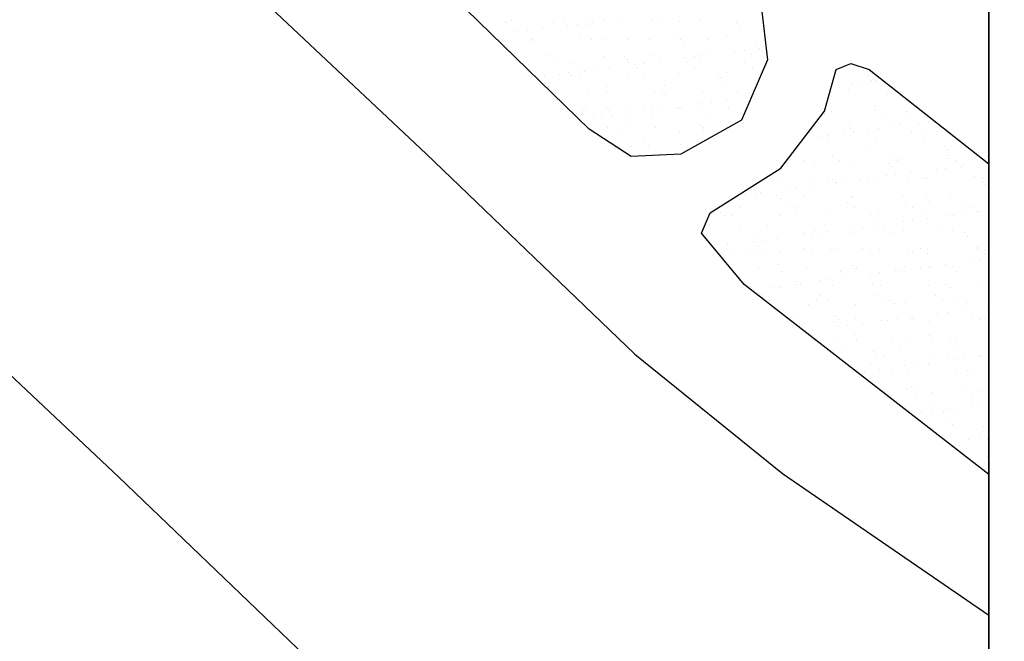
# Model space of a CAD drawing. Extents: x 183092 to 370957, y 1671495 to 3349087.
# Drawn here: x 185388 to 185520, y 1672470 to 1672554 of the extents above; entities that cross this region are included whole.
import ezdxf

# ---------------------------------------------------------------- set-up
doc = ezdxf.new("R2010")
doc.units = 0
doc.header["$MEASUREMENT"] = 0
doc.header["$XCLIPFRAME"] = 2
for name, color, linetype in [('P-AREA_VERDE', 3, 'CONTINUOUS'), ('P-GAUSS_KRUEGER', 3, 'CONTINUOUS'), ('P-IMAGEM_RASTER', 250, 'CONTINUOUS'), ('P-LIM_SUBUEU', 5, 'CONTINUOUS'), ('P-LIM_TRAC_VIARIO', 1, 'CONTINUOUS'), ('P-LIM_UEU', 6, 'CONTINUOUS')]:
    doc.layers.add(name, color=color, linetype=linetype)
picture_1 = doc.add_image_def('image1.tif', size_in_pixel=(9992, 13435))
picture_2 = doc.add_image_def('image2.tif', size_in_pixel=(9600, 13488))

msp = doc.modelspace()

# ---------------------------------------------------------------- linework, layer by layer
at = {"layer": 'P-AREA_VERDE'}
for p, q in [((185464.247, 1672539.215), (185405.675, 1672596.145)), ((185487.366, 1672555.806), (185488.232, 1672548.547)), ((185452.988, 1672553.666), (185452.988, 1672553.666)), ((185453.034, 1672553.602), (185453.034, 1672553.602)), ((185453.828, 1672553.815), (185453.828, 1672553.815)), ((185459.43, 1672553.571), (185459.43, 1672553.571)), ((185460.774, 1672553.68), (185460.774, 1672553.68)), ((185461.303, 1672553.167), (185461.303, 1672553.167)), ((185462.605, 1672553.338), (185462.605, 1672553.338)), ((185463.831, 1672553.729), (185463.831, 1672553.729)), ((185464.292, 1672553.307), (185464.292, 1672553.307)), ((185464.637, 1672553.606), (185464.637, 1672553.606)), ((185466.182, 1672553.814), (185466.182, 1672553.814)), ((185468.559, 1672553.695), (185468.559, 1672553.695)), ((185472.726, 1672553.898), (185472.726, 1672553.898)), ((185473.982, 1672553.508), (185473.982, 1672553.508)), ((185476.344, 1672553.709), (185476.344, 1672553.709)), ((185479.121, 1672553.867), (185479.121, 1672553.867)), ((185483.986, 1672553.422), (185483.986, 1672553.422)), ((185484.13, 1672553.723), (185484.13, 1672553.723)), ((185484.447, 1672553), (185484.447, 1672553)), ((185454.574, 1672552.281), (185454.574, 1672552.281)), ((185455.875, 1672552.452), (185455.875, 1672552.452)), ((185457.908, 1672552.72), (185457.908, 1672552.72)), ((185456.316, 1672551.535), (185456.316, 1672551.535)), ((185456.415, 1672551.258), (185456.415, 1672551.258)), ((185456.777, 1672551.113), (185456.777, 1672551.113)), ((185456.784, 1672551.248), (185456.784, 1672551.248)), ((185462.959, 1672551.341), (185462.959, 1672551.341)), ((185464.569, 1672551.263), (185464.569, 1672551.263)), ((185466.467, 1672551.314), (185466.467, 1672551.314)), ((185469.354, 1672551.311), (185469.354, 1672551.311)), ((185472.354, 1672551.277), (185472.354, 1672551.277)), ((185476.106, 1672551.554), (185476.106, 1672551.554)), ((185476.471, 1672551.228), (185476.471, 1672551.228)), ((185476.932, 1672550.806), (185476.932, 1672550.806)), ((185480.14, 1672551.291), (185480.14, 1672551.291)), ((185482.65, 1672551.637), (185482.65, 1672551.637)), ((185486.622, 1672551.007), (185486.622, 1672551.007)), ((185458.952, 1672549.12), (185458.952, 1672549.12)), ((185468.955, 1672549.034), (185468.955, 1672549.034)), ((185472.883, 1672549.081), (185472.883, 1672549.081)), ((185479.279, 1672549.05), (185479.279, 1672549.05)), ((185480.401, 1672549.208), (185480.401, 1672549.208)), ((185483.797, 1672549.655), (185483.797, 1672549.655)), ((185485.098, 1672549.827), (185485.098, 1672549.827)), ((185486.031, 1672549.293), (185486.031, 1672549.293)), ((185487.131, 1672550.094), (185487.131, 1672550.094)), ((185459.587, 1672548.754), (185459.587, 1672548.754)), ((185461.738, 1672548.092), (185461.738, 1672548.092)), ((185466.339, 1672548.997), (185466.339, 1672548.997)), ((185469.416, 1672548.612), (185469.416, 1672548.612)), ((185469.524, 1672548.106), (185469.524, 1672548.106)), ((185470.338, 1672547.883), (185470.338, 1672547.883)), ((185471.639, 1672548.055), (185471.639, 1672548.055)), ((185473.672, 1672548.322), (185473.672, 1672548.322)), ((185477.067, 1672548.769), (185477.067, 1672548.769)), ((185477.309, 1672548.12), (185477.309, 1672548.12)), ((185478.369, 1672548.941), (185478.369, 1672548.941)), ((185479.106, 1672548.813), (185479.106, 1672548.813)), ((185488.232, 1672548.547), (185484.704, 1672540.425)), ((185485.095, 1672548.134), (185485.095, 1672548.134)), ((185497.466, 1672547.238), (185499.421, 1672548.019)), ((185499.421, 1672548.019), (185501.897, 1672547.238)), ((185460.213, 1672546.55), (185460.213, 1672546.55)), ((185461.44, 1672546.84), (185461.44, 1672546.84)), ((185461.901, 1672546.418), (185461.901, 1672546.418)), ((185462.793, 1672547.42), (185462.793, 1672547.42)), ((185463.116, 1672546.524), (185463.116, 1672546.524)), ((185463.608, 1672546.998), (185463.608, 1672546.998)), ((185464.91, 1672547.169), (185464.91, 1672547.169)), ((185466.942, 1672547.436), (185466.942, 1672547.436)), ((185469.512, 1672546.493), (185469.512, 1672546.493)), ((185470.578, 1672547.434), (185470.578, 1672547.434)), ((185471.591, 1672546.619), (185471.591, 1672546.619)), ((185476.264, 1672546.737), (185476.264, 1672546.737)), ((185478.363, 1672547.449), (185478.363, 1672547.449)), ((185481.595, 1672546.533), (185481.595, 1672546.533)), ((185482.808, 1672546.82), (185482.808, 1672546.82)), ((185486.149, 1672547.463), (185486.149, 1672547.463)), ((185495.902, 1672541.638), (185497.466, 1672547.238)), ((185501.897, 1672547.238), (185518, 1672534.534)), ((185458.18, 1672546.283), (185458.18, 1672546.283)), ((185482.056, 1672546.111), (185482.056, 1672546.111)), ((185482.159, 1672545.031), (185482.159, 1672545.031)), ((185497.729, 1672545.059), (185497.729, 1672545.059)), ((185499.561, 1672545.258), (185499.561, 1672545.258)), ((185500.862, 1672545.429), (185500.862, 1672545.429)), ((185501.75, 1672546.226), (185501.75, 1672546.226)), ((185502.21, 1672545.804), (185502.21, 1672545.804)), ((185502.894, 1672545.697), (185502.894, 1672545.697)), ((185458.803, 1672544.988), (185458.803, 1672544.988)), ((185459.745, 1672543.937), (185459.745, 1672543.937)), ((185464.076, 1672544.425), (185464.076, 1672544.425)), ((185466.497, 1672544.18), (185466.497, 1672544.18)), ((185466.588, 1672545.002), (185466.588, 1672545.002)), ((185473.041, 1672544.264), (185473.041, 1672544.264)), ((185474.079, 1672544.339), (185474.079, 1672544.339)), ((185474.373, 1672545.017), (185474.373, 1672545.017)), ((185474.54, 1672543.916), (185474.54, 1672543.916)), ((185479.436, 1672544.233), (185479.436, 1672544.233)), ((185484.231, 1672544.118), (185484.231, 1672544.118)), ((185486.188, 1672544.476), (185486.188, 1672544.476)), ((185499.127, 1672544.529), (185499.127, 1672544.529)), ((185504.385, 1672543.811), (185504.385, 1672543.811)), ((185479.372, 1672542.6), (185479.372, 1672542.6)), ((185480.674, 1672542.771), (185480.674, 1672542.771)), ((185482.706, 1672543.039), (185482.706, 1672543.039)), ((185463.274, 1672541.707), (185463.274, 1672541.707)), ((185463.758, 1672541.832), (185463.758, 1672541.832)), ((185464.812, 1672541.16), (185464.812, 1672541.16)), ((185466.564, 1672542.144), (185466.564, 1672542.144)), ((185467.025, 1672541.722), (185467.025, 1672541.722)), ((185469.247, 1672541.267), (185469.247, 1672541.267)), ((185469.669, 1672541.676), (185469.669, 1672541.676)), ((185471.543, 1672541.846), (185471.543, 1672541.846)), ((185472.597, 1672541.174), (185472.597, 1672541.174)), ((185472.643, 1672541.714), (185472.643, 1672541.714)), ((185473.944, 1672541.885), (185473.944, 1672541.885)), ((185475.977, 1672542.153), (185475.977, 1672542.153)), ((185476.421, 1672541.92), (185476.421, 1672541.92)), ((185476.715, 1672541.923), (185476.715, 1672541.923)), ((185479.328, 1672541.86), (185479.328, 1672541.86)), ((185480.382, 1672541.188), (185480.382, 1672541.188)), ((185482.965, 1672542.003), (185482.965, 1672542.003)), ((185490.036, 1672533.953), (185495.902, 1672541.638)), ((185495.953, 1672541.217), (185495.953, 1672541.217)), ((185496.113, 1672542.216), (185496.113, 1672542.216)), ((185496.87, 1672541.616), (185496.87, 1672541.616)), ((185502.657, 1672542.299), (185502.657, 1672542.299)), ((185502.684, 1672541.902), (185502.684, 1672541.902)), ((185503.739, 1672541.231), (185503.739, 1672541.231)), ((185506.874, 1672541.531), (185506.874, 1672541.531)), ((185507.334, 1672541.108), (185507.334, 1672541.108)), ((185465.913, 1672540.828), (185465.913, 1672540.828)), ((185467.215, 1672540.999), (185467.215, 1672540.999)), ((185469.2, 1672539.729), (185469.2, 1672539.729)), ((185484.704, 1672540.425), (185476.576, 1672535.827)), ((185506.037, 1672539.955), (185506.037, 1672539.955)), ((185508.595, 1672539.974), (185508.595, 1672539.974)), ((185509.896, 1672540.146), (185509.896, 1672540.146)), ((185469.865, 1672535.514), (185464.247, 1672539.215)), ((185464.247, 1672539.215), (185464.247, 1672539.215)), ((185464.247, 1672539.215), (185464.247, 1672539.215)), ((185466.654, 1672539.363), (185466.654, 1672539.363)), ((185468.607, 1672538.742), (185468.607, 1672538.742)), ((185473.198, 1672539.447), (185473.198, 1672539.447)), ((185476.392, 1672538.756), (185476.392, 1672538.756)), ((185479.204, 1672539.643), (185479.204, 1672539.643)), ((185479.594, 1672539.416), (185479.594, 1672539.416)), ((185479.664, 1672539.221), (185479.664, 1672539.221)), ((185498.47, 1672538.641), (185498.47, 1672538.641)), ((185499.285, 1672539.712), (185499.285, 1672539.712)), ((185499.358, 1672539.336), (185499.358, 1672539.336)), ((185499.748, 1672538.799), (185499.748, 1672538.799)), ((185499.819, 1672538.914), (185499.819, 1672538.914)), ((185501.866, 1672539.088), (185501.866, 1672539.088)), ((185503.167, 1672539.26), (185503.167, 1672539.26)), ((185505.199, 1672539.527), (185505.199, 1672539.527)), ((185507.534, 1672538.813), (185507.534, 1672538.813)), ((185509.509, 1672539.115), (185509.509, 1672539.115)), ((185471.688, 1672537.449), (185471.688, 1672537.449)), ((185476.579, 1672537.103), (185476.579, 1672537.103)), ((185495.136, 1672538.202), (185495.136, 1672538.202)), ((185496.27, 1672537.399), (185496.27, 1672537.399)), ((185496.437, 1672538.374), (185496.437, 1672538.374)), ((185502.814, 1672537.482), (185502.814, 1672537.482)), ((185509.209, 1672537.452), (185509.209, 1672537.452)), ((185469.827, 1672536.859), (185469.827, 1672536.859)), ((185476.576, 1672535.827), (185469.865, 1672535.514)), ((185472.149, 1672537.027), (185472.149, 1672537.027)), ((185492.304, 1672536.72), (185492.304, 1672536.72)), ((185501.994, 1672536.921), (185501.994, 1672536.921)), ((185511.998, 1672536.835), (185511.998, 1672536.835)), ((185512.458, 1672536.413), (185512.458, 1672536.413)), ((185493.047, 1672534.926), (185493.047, 1672534.926)), ((185494.479, 1672534.727), (185494.479, 1672534.727)), ((185496.918, 1672535.628), (185496.918, 1672535.628)), ((185497.972, 1672534.956), (185497.972, 1672534.956)), ((185499.442, 1672534.895), (185499.442, 1672534.895)), ((185504.482, 1672534.641), (185504.482, 1672534.641)), ((185504.703, 1672535.642), (185504.703, 1672535.642)), ((185505.758, 1672534.97), (185505.758, 1672534.97)), ((185506.195, 1672535.138), (185506.195, 1672535.138)), ((185512.489, 1672535.656), (185512.489, 1672535.656)), ((185512.739, 1672535.222), (185512.739, 1672535.222)), ((185513.543, 1672534.985), (185513.543, 1672534.985)), ((185517.629, 1672534.691), (185517.629, 1672534.691)), ((185480.522, 1672527.962), (185490.036, 1672533.953)), ((185504.943, 1672534.219), (185504.943, 1672534.219)), ((185507.504, 1672533.358), (185507.504, 1672533.358)), ((185510.9, 1672533.805), (185510.9, 1672533.805)), ((185512.201, 1672533.976), (185512.201, 1672533.976)), ((185514.234, 1672534.244), (185514.234, 1672534.244)), ((185514.633, 1672534.42), (185514.633, 1672534.42)), ((185489.675, 1672532.338), (185489.675, 1672532.338)), ((185493.982, 1672532.524), (185493.982, 1672532.524)), ((185496.428, 1672532.582), (185496.428, 1672532.582)), ((185496.967, 1672532.447), (185496.967, 1672532.447)), ((185497.428, 1672532.025), (185497.428, 1672532.025)), ((185497.441, 1672532.033), (185497.441, 1672532.033)), ((185498.742, 1672532.204), (185498.742, 1672532.204)), ((185500.775, 1672532.472), (185500.775, 1672532.472)), ((185501.768, 1672532.538), (185501.768, 1672532.538)), ((185502.972, 1672532.665), (185502.972, 1672532.665)), ((185504.171, 1672532.919), (185504.171, 1672532.919)), ((185505.472, 1672533.09), (185505.472, 1672533.09)), ((185507.118, 1672532.226), (185507.118, 1672532.226)), ((185509.367, 1672532.634), (185509.367, 1672532.634)), ((185509.553, 1672532.553), (185509.553, 1672532.553)), ((185516.119, 1672532.878), (185516.119, 1672532.878)), ((185517.122, 1672532.14), (185517.122, 1672532.14)), ((185517.338, 1672532.567), (185517.338, 1672532.567)), ((185487.316, 1672530.7), (185487.316, 1672530.7)), ((185490.712, 1672531.147), (185490.712, 1672531.147)), ((185492.013, 1672531.318), (185492.013, 1672531.318)), ((185494.045, 1672531.586), (185494.045, 1672531.586)), ((185517.583, 1672531.718), (185517.583, 1672531.718)), ((185483.366, 1672529.339), (185483.366, 1672529.339)), ((185485.284, 1672530.432), (185485.284, 1672530.432)), ((185486.661, 1672530.025), (185486.661, 1672530.025)), ((185489.452, 1672530.253), (185489.452, 1672530.253)), ((185489.913, 1672529.83), (185489.913, 1672529.83)), ((185491.152, 1672529.354), (185491.152, 1672529.354)), ((185493.205, 1672530.109), (185493.205, 1672530.109)), ((185498.937, 1672529.368), (185498.937, 1672529.368)), ((185499.6, 1672530.078), (185499.6, 1672530.078)), ((185499.603, 1672530.032), (185499.603, 1672530.032)), ((185506.352, 1672530.321), (185506.352, 1672530.321)), ((185506.722, 1672529.382), (185506.722, 1672529.382)), ((185509.606, 1672529.946), (185509.606, 1672529.946)), ((185510.067, 1672529.523), (185510.067, 1672529.523)), ((185512.896, 1672530.405), (185512.896, 1672530.405)), ((185514.508, 1672529.396), (185514.508, 1672529.396)), ((185479.349, 1672525.227), (185480.522, 1672527.962)), ((185481.936, 1672528.058), (185481.936, 1672528.058)), ((185484.421, 1672528.668), (185484.421, 1672528.668)), ((185492.087, 1672527.837), (185492.087, 1672527.837)), ((185492.206, 1672528.682), (185492.206, 1672528.682)), ((185499.991, 1672528.696), (185499.991, 1672528.696)), ((185503.129, 1672527.848), (185503.129, 1672527.848)), ((185507.777, 1672528.71), (185507.777, 1672528.71)), ((185509.524, 1672527.817), (185509.524, 1672527.817)), ((185514.506, 1672527.807), (185514.506, 1672527.807)), ((185515.562, 1672528.724), (185515.562, 1672528.724)), ((185516.277, 1672528.061), (185516.277, 1672528.061)), ((185516.539, 1672528.074), (185516.539, 1672528.074)), ((185482.397, 1672527.636), (185482.397, 1672527.636)), ((185483.438, 1672527.552), (185483.438, 1672527.552)), ((185489.833, 1672527.521), (185489.833, 1672527.521)), ((185496.585, 1672527.765), (185496.585, 1672527.765)), ((185502.091, 1672527.751), (185502.091, 1672527.751)), ((185502.552, 1672527.329), (185502.552, 1672527.329)), ((185506.476, 1672526.75), (185506.476, 1672526.75)), ((185507.777, 1672526.921), (185507.777, 1672526.921)), ((185509.809, 1672527.188), (185509.809, 1672527.188)), ((185512.242, 1672527.53), (185512.242, 1672527.53)), ((185513.205, 1672527.636), (185513.205, 1672527.636)), ((185485.084, 1672518.325), (185479.349, 1672525.227)), ((185480.431, 1672526.236), (185480.431, 1672526.236)), ((185484.572, 1672525.643), (185484.572, 1672525.643)), ((185486.818, 1672525.208), (185486.818, 1672525.208)), ((185488.216, 1672526.25), (185488.216, 1672526.25)), ((185493.362, 1672525.292), (185493.362, 1672525.292)), ((185494.576, 1672525.557), (185494.576, 1672525.557)), ((185496.001, 1672526.264), (185496.001, 1672526.264)), ((185496.35, 1672525.417), (185496.35, 1672525.417)), ((185499.746, 1672525.864), (185499.746, 1672525.864)), ((185499.757, 1672525.261), (185499.757, 1672525.261)), ((185501.047, 1672526.035), (185501.047, 1672526.035)), ((185503.08, 1672526.303), (185503.08, 1672526.303)), ((185503.787, 1672526.278), (185503.787, 1672526.278)), ((185504.727, 1672525.336), (185504.727, 1672525.336)), ((185506.51, 1672525.504), (185506.51, 1672525.504)), ((185511.572, 1672526.292), (185511.572, 1672526.292)), ((185513.054, 1672525.588), (185513.054, 1672525.588)), ((185514.731, 1672525.25), (185514.731, 1672525.25)), ((185480.066, 1672524.965), (185480.066, 1672524.965)), ((185486.287, 1672524.092), (185486.287, 1672524.092)), ((185487.589, 1672524.263), (185487.589, 1672524.263)), ((185489.621, 1672524.531), (185489.621, 1672524.531)), ((185493.017, 1672524.978), (185493.017, 1672524.978)), ((185494.318, 1672525.149), (185494.318, 1672525.149)), ((185495.037, 1672525.135), (185495.037, 1672525.135)), ((185515.191, 1672524.828), (185515.191, 1672524.828)), ((185482.892, 1672523.645), (185482.892, 1672523.645)), ((185483.595, 1672522.735), (185483.595, 1672522.735)), ((185485.385, 1672523.079), (185485.385, 1672523.079)), ((185487.06, 1672523.363), (185487.06, 1672523.363)), ((185487.521, 1672522.941), (185487.521, 1672522.941)), ((185489.99, 1672522.704), (185489.99, 1672522.704)), ((185493.171, 1672523.093), (185493.171, 1672523.093)), ((185496.743, 1672522.948), (185496.743, 1672522.948)), ((185497.212, 1672523.142), (185497.212, 1672523.142)), ((185500.956, 1672523.107), (185500.956, 1672523.107)), ((185503.287, 1672523.031), (185503.287, 1672523.031)), ((185507.215, 1672523.056), (185507.215, 1672523.056)), ((185507.676, 1672522.634), (185507.676, 1672522.634)), ((185508.742, 1672523.122), (185508.742, 1672523.122)), ((185509.682, 1672523), (185509.682, 1672523)), ((185516.434, 1672523.244), (185516.434, 1672523.244)), ((185516.527, 1672523.136), (185516.527, 1672523.136)), ((185517.366, 1672522.835), (185517.366, 1672522.835)), ((185486.44, 1672522.407), (185486.44, 1672522.407)), ((185494.225, 1672522.422), (185494.225, 1672522.422)), ((185502.01, 1672522.436), (185502.01, 1672522.436)), ((185509.796, 1672522.45), (185509.796, 1672522.45)), ((185515.51, 1672521.466), (185515.51, 1672521.466)), ((185516.811, 1672521.637), (185516.811, 1672521.637)), ((185517.581, 1672522.464), (185517.581, 1672522.464)), ((185486.976, 1672520.391), (185486.976, 1672520.391)), ((185489.696, 1672520.948), (185489.696, 1672520.948)), ((185490.235, 1672519.99), (185490.235, 1672519.99)), ((185493.52, 1672520.474), (185493.52, 1672520.474)), ((185498.02, 1672520.004), (185498.02, 1672520.004)), ((185499.7, 1672520.862), (185499.7, 1672520.862)), ((185499.915, 1672520.444), (185499.915, 1672520.444)), ((185500.161, 1672520.44), (185500.161, 1672520.44)), ((185503.352, 1672519.866), (185503.352, 1672519.866)), ((185505.385, 1672520.133), (185505.385, 1672520.133)), ((185505.806, 1672520.018), (185505.806, 1672520.018)), ((185506.667, 1672520.687), (185506.667, 1672520.687)), ((185508.781, 1672520.58), (185508.781, 1672520.58)), ((185509.851, 1672520.641), (185509.851, 1672520.641)), ((185510.082, 1672520.751), (185510.082, 1672520.751)), ((185512.114, 1672521.019), (185512.114, 1672521.019)), ((185513.211, 1672520.771), (185513.211, 1672520.771)), ((185513.591, 1672520.032), (185513.591, 1672520.032)), ((185492.185, 1672518.668), (185492.185, 1672518.668)), ((185495.322, 1672518.808), (185495.322, 1672518.808)), ((185496.623, 1672518.98), (185496.623, 1672518.98)), ((185498.655, 1672519.247), (185498.655, 1672519.247)), ((185502.051, 1672519.694), (185502.051, 1672519.694)), ((185518, 1672492.742), (185485.084, 1672518.325)), ((185488.592, 1672517.922), (185488.592, 1672517.922)), ((185489.894, 1672518.094), (185489.894, 1672518.094)), ((185490.148, 1672517.887), (185490.148, 1672517.887)), ((185491.926, 1672518.361), (185491.926, 1672518.361)), ((185492.645, 1672518.245), (185492.645, 1672518.245)), ((185496.9, 1672518.13), (185496.9, 1672518.13)), ((185502.336, 1672518.447), (185502.336, 1672518.447)), ((185503.444, 1672518.214), (185503.444, 1672518.214)), ((185509.839, 1672518.183), (185509.839, 1672518.183)), ((185512.339, 1672518.361), (185512.339, 1672518.361)), ((185512.8, 1672517.938), (185512.8, 1672517.938)), ((185516.592, 1672518.427), (185516.592, 1672518.427)), ((185487.405, 1672516.819), (185487.405, 1672516.819)), ((185488.459, 1672516.147), (185488.459, 1672516.147)), ((185494.82, 1672516.252), (185494.82, 1672516.252)), ((185495.19, 1672516.833), (185495.19, 1672516.833)), ((185496.244, 1672516.161), (185496.244, 1672516.161)), ((185502.975, 1672516.847), (185502.975, 1672516.847)), ((185504.029, 1672516.176), (185504.029, 1672516.176)), ((185504.824, 1672516.167), (185504.824, 1672516.167)), ((185510.761, 1672516.861), (185510.761, 1672516.861)), ((185511.815, 1672516.19), (185511.815, 1672516.19)), ((185513.369, 1672515.953), (185513.369, 1672515.953)), ((185514.975, 1672515.945), (185514.975, 1672515.945)), ((185493.677, 1672515.657), (185493.677, 1672515.657)), ((185500.072, 1672515.627), (185500.072, 1672515.627)), ((185505.285, 1672515.744), (185505.285, 1672515.744)), ((185506.825, 1672515.87), (185506.825, 1672515.87)), ((185512.387, 1672514.582), (185512.387, 1672514.582)), ((185514.419, 1672514.85), (185514.419, 1672514.85)), ((185517.815, 1672515.297), (185517.815, 1672515.297)), ((185492.254, 1672513.729), (185492.254, 1672513.729)), ((185497.058, 1672513.313), (185497.058, 1672513.313)), ((185497.309, 1672513.972), (185497.309, 1672513.972)), ((185497.769, 1672513.55), (185497.769, 1672513.55)), ((185500.039, 1672513.744), (185500.039, 1672513.744)), ((185503.602, 1672513.397), (185503.602, 1672513.397)), ((185504.356, 1672513.525), (185504.356, 1672513.525)), ((185505.657, 1672513.696), (185505.657, 1672513.696)), ((185507.46, 1672513.751), (185507.46, 1672513.751)), ((185507.69, 1672513.964), (185507.69, 1672513.964)), ((185507.825, 1672513.758), (185507.825, 1672513.758)), ((185509.997, 1672513.366), (185509.997, 1672513.366)), ((185511.086, 1672514.411), (185511.086, 1672514.411)), ((185515.61, 1672513.772), (185515.61, 1672513.772)), ((185516.749, 1672513.609), (185516.749, 1672513.609)), ((185517.463, 1672513.665), (185517.463, 1672513.665)), ((185517.924, 1672513.243), (185517.924, 1672513.243)), ((185494.231, 1672512.192), (185494.231, 1672512.192)), ((185497.627, 1672512.639), (185497.627, 1672512.639)), ((185498.928, 1672512.81), (185498.928, 1672512.81)), ((185500.96, 1672513.078), (185500.96, 1672513.078)), ((185499.944, 1672511.557), (185499.944, 1672511.557)), ((185500.23, 1672510.81), (185500.23, 1672510.81)), ((185506.982, 1672511.053), (185506.982, 1672511.053)), ((185509.948, 1672511.471), (185509.948, 1672511.471)), ((185510.409, 1672511.049), (185510.409, 1672511.049)), ((185512.78, 1672510.601), (185512.78, 1672510.601)), ((185513.526, 1672511.136), (185513.526, 1672511.136)), ((185497.209, 1672510.573), (185497.209, 1672510.573)), ((185498.263, 1672509.901), (185498.263, 1672509.901)), ((185502.433, 1672509.277), (185502.433, 1672509.277)), ((185504.994, 1672510.587), (185504.994, 1672510.587)), ((185506.049, 1672509.915), (185506.049, 1672509.915)), ((185513.834, 1672509.929), (185513.834, 1672509.929)), ((185502.894, 1672508.855), (185502.894, 1672508.855)), ((185503.759, 1672508.58), (185503.759, 1672508.58)), ((185510.154, 1672508.549), (185510.154, 1672508.549)), ((185512.584, 1672509.056), (185512.584, 1672509.056)), ((185513.391, 1672508.241), (185513.391, 1672508.241)), ((185514.692, 1672508.413), (185514.692, 1672508.413)), ((185516.724, 1672508.68), (185516.724, 1672508.68)), ((185516.907, 1672508.792), (185516.907, 1672508.792)), ((185501.233, 1672506.641), (185501.233, 1672506.641)), ((185502.058, 1672507.483), (185502.058, 1672507.483)), ((185503.265, 1672506.908), (185503.265, 1672506.908)), ((185505.068, 1672506.862), (185505.068, 1672506.862)), ((185506.661, 1672507.355), (185506.661, 1672507.355)), ((185507.962, 1672507.527), (185507.962, 1672507.527)), ((185509.844, 1672507.497), (185509.844, 1672507.497)), ((185509.995, 1672507.794), (185509.995, 1672507.794)), ((185515.072, 1672506.776), (185515.072, 1672506.776)), ((185517.629, 1672507.512), (185517.629, 1672507.512)), ((185507.14, 1672506.236), (185507.14, 1672506.236)), ((185513.684, 1672506.319), (185513.684, 1672506.319)), ((185515.533, 1672506.354), (185515.533, 1672506.354)), ((185507.013, 1672504.327), (185507.013, 1672504.327)), ((185507.557, 1672504.582), (185507.557, 1672504.582)), ((185508.018, 1672504.159), (185508.018, 1672504.159)), ((185514.799, 1672504.341), (185514.799, 1672504.341)), ((185517.064, 1672503.975), (185517.064, 1672503.975)), ((185517.708, 1672504.361), (185517.708, 1672504.361)), ((185503.917, 1672503.763), (185503.917, 1672503.763)), ((185508.068, 1672503.655), (185508.068, 1672503.655)), ((185510.312, 1672503.732), (185510.312, 1672503.732)), ((185515.853, 1672503.669), (185515.853, 1672503.669)), ((185507.297, 1672501.419), (185507.297, 1672501.419)), ((185510.193, 1672502.166), (185510.193, 1672502.166)), ((185510.267, 1672501.357), (185510.267, 1672501.357)), ((185512.3, 1672501.625), (185512.3, 1672501.625)), ((185513.841, 1672501.502), (185513.841, 1672501.502)), ((185515.696, 1672502.072), (185515.696, 1672502.072)), ((185516.997, 1672502.243), (185516.997, 1672502.243)), ((185508.966, 1672501.186), (185508.966, 1672501.186)), ((185511.863, 1672501.237), (185511.863, 1672501.237)), ((185510.469, 1672498.915), (185510.469, 1672498.915)), ((185512.681, 1672499.886), (185512.681, 1672499.886)), ((185513.142, 1672499.464), (185513.142, 1672499.464)), ((185517.222, 1672499.158), (185517.222, 1672499.158)), ((185515.317, 1672497.471), (185515.317, 1672497.471)), ((185516.818, 1672498.081), (185516.818, 1672498.081)), ((185517.872, 1672497.409), (185517.872, 1672497.409)), ((185513.999, 1672496.685), (185513.999, 1672496.685)), ((185514.605, 1672495.455), (185514.605, 1672495.455)), ((185517.805, 1672495.191), (185517.805, 1672495.191)), ((185517.379, 1672494.341), (185517.379, 1672494.341))]:
    msp.add_line(p, q, dxfattribs=at)
at = {"layer": 'P-GAUSS_KRUEGER'}
msp.add_line((185518, 1671496), (185518, 1674270), dxfattribs=at)
at = {"layer": 'P-LIM_SUBUEU'}
for p, q in [((185403.326, 1672572.565), (185442.288, 1672535.892)), ((185442.288, 1672535.892), (185470.386, 1672508.949)), ((185362.452, 1672528.64), (185400.962, 1672492.392)), ((185470.386, 1672508.949), (185490.242, 1672492.858)), ((185400.962, 1672492.392), (185430.665, 1672463.91)), ((185490.242, 1672492.858), (185518, 1672473.836))]:
    msp.add_line(p, q, dxfattribs=at)
at = {"layer": 'P-LIM_TRAC_VIARIO'}
for p, q in [((185464.247, 1672539.215), (185405.675, 1672596.145)), ((185403.326, 1672572.565), (185442.288, 1672535.892)), ((185487.366, 1672555.806), (185488.232, 1672548.547)), ((185488.232, 1672548.547), (185484.704, 1672540.425)), ((185497.466, 1672547.238), (185499.421, 1672548.019)), ((185499.421, 1672548.019), (185501.897, 1672547.238)), ((185495.902, 1672541.638), (185497.466, 1672547.238)), ((185501.897, 1672547.238), (185518, 1672534.534)), ((185490.036, 1672533.953), (185495.902, 1672541.638)), ((185484.704, 1672540.425), (185476.576, 1672535.827)), ((185469.865, 1672535.514), (185464.247, 1672539.215)), ((185464.247, 1672539.215), (185464.247, 1672539.215)), ((185464.247, 1672539.215), (185464.247, 1672539.215)), ((185442.288, 1672535.892), (185470.386, 1672508.949)), ((185476.576, 1672535.827), (185469.865, 1672535.514)), ((185480.522, 1672527.962), (185490.036, 1672533.953)), ((185479.349, 1672525.227), (185480.522, 1672527.962)), ((185485.084, 1672518.325), (185479.349, 1672525.227)), ((185518, 1672492.742), (185485.084, 1672518.325)), ((185470.386, 1672508.949), (185490.242, 1672492.858)), ((185490.242, 1672492.858), (185518, 1672473.836))]:
    msp.add_line(p, q, dxfattribs=at)
at = {"layer": 'P-LIM_UEU'}
for p, q in [((185403.326, 1672572.565), (185442.288, 1672535.892)), ((185442.288, 1672535.892), (185470.386, 1672508.949)), ((185470.386, 1672508.949), (185490.242, 1672492.858)), ((185490.242, 1672492.858), (185518, 1672473.836))]:
    msp.add_line(p, q, dxfattribs=at)

# ---------------------------------------------------------------- referenced raster images: frames only (the image files are external)
at = {"layer": 'P-IMAGEM_RASTER', "linetype": 'CONTINUOUS'}
image = msp.add_image(picture_1, insert=(182687.005, 1670354.788), size_in_units=(3203.356, 4307.155), rotation=-0.069656, dxfattribs=at)
image.set_boundary_path([(1288.475, 1220.4846), (8815.168, 1211.334), (8825.687, 9864.0676), (1298.9945, 9873.218), (1288.475, 1220.4846)])
image = msp.add_image(picture_2, insert=(185066.033, 1670352.367), size_in_units=(3061.248, 4301.053), rotation=-0.067757, dxfattribs=at)
image.set_boundary_path([(1402.3294, 1200.228), (8978.8424, 1191.2685), (8989.13, 9890.46), (1412.617, 9899.42), (1402.3294, 1200.228)])

doc.saveas('drawing.dxf')
